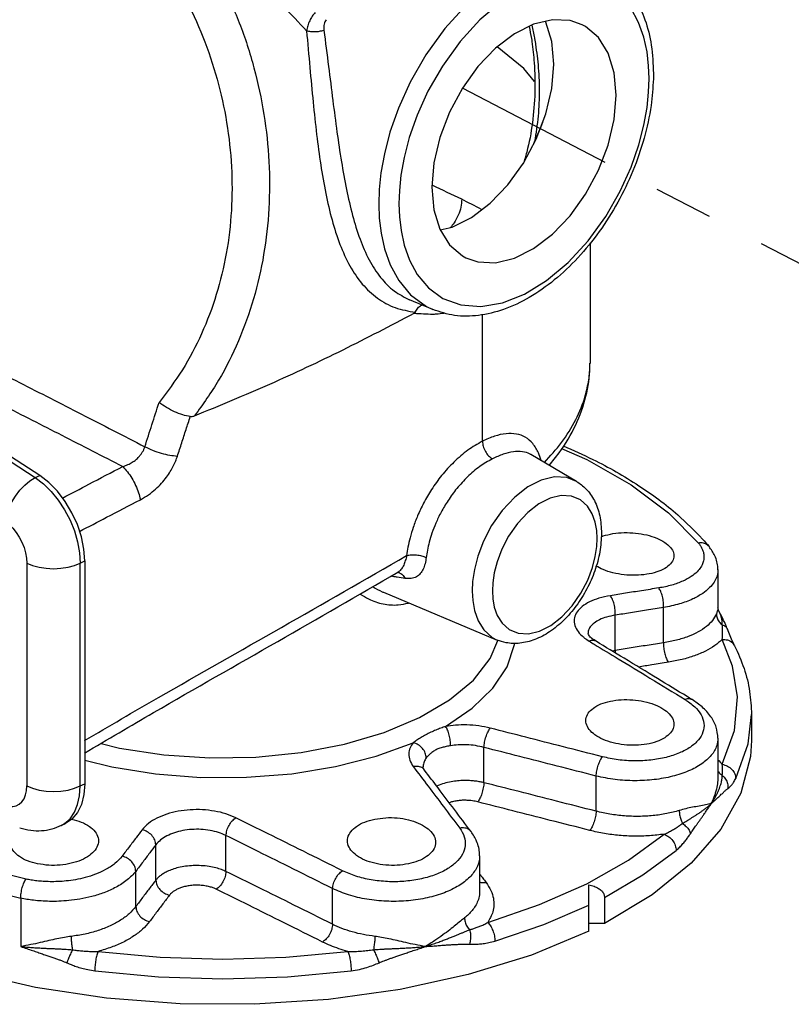
# Model space of a CAD drawing. Extents: x 24.5 to 45.5, y 6.5 to 15.4.
# Drawn here: x 39.9 to 41.6, y 10 to 12.1 of the extents above; entities that cross this region are included whole.
import ezdxf

# ---------------------------------------------------------------- set-up
doc = ezdxf.new("R2010")
doc.units = 0
doc.header["$MEASUREMENT"] = 0
doc.linetypes.add('CENTER2', pattern=[1.125, 0.75, -0.125, 0.125, -0.125])
doc.layers.get('0').update_dxf_attribs({"linetype": 'CONTINUOUS'})

msp = doc.modelspace()

# ---------------------------------------------------------------- linework, layer by layer
at = {"linetype": 'Continuous'}
for p, q in [((41.1192, 12.055), (41.0932, 12.0639)), ((40.9938, 11.7603), (41.0212, 11.8114)), ((41.1356, 11.5904), (41.1356, 11.3342)), ((40.801, 11.4484), (40.7511, 11.4694)), ((40.9067, 11.1681), (40.9067, 11.4381)), ((41.1071, 11.0826), (41.0096, 11.1397)), ((39.9547, 11.0905), (39.9642, 11.0952)), ((41.3889, 10.9438), (41.3889, 10.9439)), ((39.9369, 10.9084), (39.9369, 10.4341)), ((40.0505, 10.9084), (40.06, 10.9132)), ((40.0505, 10.4341), (40.0505, 10.9084)), ((40.06, 10.9132), (40.06, 10.4389)), ((40.7269, 10.8892), (40.7268, 10.8892)), ((40.7269, 10.8892), (40.7272, 10.8893)), ((41.4079, 10.8946), (41.4079, 10.8134)), ((40.6957, 10.8464), (40.9381, 10.7447)), ((41.1893, 10.7226), (41.1893, 10.7976)), ((41.2922, 10.739), (41.2922, 10.8139)), ((41.4081, 10.8117), (41.4079, 10.8135)), ((41.4079, 10.8135), (41.4079, 10.8135)), ((41.4098, 10.8066), (41.4098, 10.8066)), ((41.1314, 10.7587), (41.1314, 10.7585)), ((41.4283, 10.7679), (41.4283, 10.7679)), ((40.938, 10.7447), (40.9381, 10.7446)), ((41.1484, 10.742), (41.1484, 10.7421)), ((41.4433, 10.7327), (41.4433, 10.7327)), ((41.3529, 10.6178), (41.3529, 10.6178)), ((41.4723, 10.5236), (41.4793, 10.5861)), ((41.4793, 10.5861), (41.4793, 10.5306)), ((41.4079, 10.5357), (41.4079, 10.4546)), ((40.9099, 10.441), (40.9099, 10.5161)), ((41.4457, 10.4497), (41.4723, 10.5236)), ((40.7802, 10.4749), (40.7802, 10.4748)), ((40.7834, 10.4677), (40.7834, 10.4678)), ((41.1487, 10.3802), (41.1487, 10.4551)), ((40.0505, 10.4341), (40.06, 10.4389)), ((40.0099, 10.3496), (40.0194, 10.3544)), ((40.0099, 10.3496), (40.0171, 10.3539)), ((40.8824, 10.3368), (40.8824, 10.3368)), ((40.3607, 10.2519), (40.3607, 10.3284)), ((40.2114, 10.2336), (40.2114, 10.3086)), ((40.9006, 10.2855), (40.9006, 10.2096)), ((40.1688, 10.1773), (40.1688, 10.2522)), ((40.5876, 10.1395), (40.5876, 10.2155)), ((41.1328, 10.1245), (41.1328, 10.2232)), ((39.9238, 10.195), (39.9238, 10.0921)), ((40.9006, 10.2095), (40.9006, 10.2094)), ((41.1664, 10.1968), (41.1664, 10.1413)), ((41.1664, 10.1413), (41.1328, 10.1413))]:
    msp.add_line(p, q, dxfattribs=at)
at = {"linetype": 'CENTER2'}
msp.add_line((42.166, 11.2427), (40.8639, 11.9198), dxfattribs=at)
at = {"linetype": 'Continuous'}
for points in [[(41.1655, 12.1773), (41.1609, 12.1798), (41.1199, 12.195), (41.0737, 12.1986), (41.0241, 12.1902), (40.9731, 12.17), (40.9221, 12.1387), (40.8727, 12.0972), (40.8267, 12.0471), (40.7859, 11.9908), (40.7527, 11.9327), (40.7276, 11.8771), (40.7097, 11.826), (40.6978, 11.7801), (40.6906, 11.7395), (40.6869, 11.704), (40.6858, 11.6732)], [(41.2614, 11.9401), (41.2604, 11.9677), (41.2569, 11.9973), (41.2501, 12.0283), (41.2389, 12.0599), (41.2222, 12.0908), (41.1987, 12.1189), (41.1676, 12.1416), (41.1297, 12.1556), (41.087, 12.159), (41.0413, 12.1512), (40.9942, 12.1326)], [(40.9942, 12.1326), (40.9471, 12.1037), (40.9014, 12.0653), (40.8589, 12.019), (40.8213, 11.967), (40.7905, 11.9134), (40.7674, 11.8621), (40.7509, 11.8149), (40.7399, 11.7724), (40.7332, 11.7349), (40.7298, 11.7022), (40.7288, 11.6738)], [(41.0932, 12.0639), (41.0557, 12.0656), (41.0156, 12.056), (40.9746, 12.0355), (40.9345, 12.005), (40.8971, 11.9659), (40.8639, 11.9198), (40.8365, 11.8688), (40.816, 11.815), (40.8033, 11.7609), (40.799, 11.7089)], [(41.0586, 11.9713), (41.0544, 12.0191), (41.0417, 12.0605), (41.0407, 12.062)], [(41.1912, 11.905), (41.1869, 11.9528), (41.1743, 11.9942), (41.1538, 12.0274), (41.1263, 12.051), (41.1192, 12.055)], [(41.0176, 11.9338), (40.9947, 11.9614), (40.938, 12.0077)], [(41.0212, 11.8114), (41.0417, 11.8651), (41.0544, 11.9192), (41.0586, 11.9713)], [(40.7333, 11.6165), (40.7401, 11.5855), (40.7513, 11.5539), (40.768, 11.523), (40.7915, 11.4949), (40.8226, 11.4722), (40.8605, 11.4582), (40.9032, 11.4549), (40.949, 11.4626), (40.9961, 11.4812), (41.0432, 11.5101), (41.0888, 11.5485), (41.1314, 11.5948), (41.169, 11.6468), (41.1997, 11.7004), (41.2229, 11.7517), (41.2393, 11.799), (41.2503, 11.8414), (41.257, 11.8789), (41.2604, 11.9116), (41.2614, 11.9401)], [(40.8711, 11.5589), (40.8971, 11.5499), (40.9345, 11.5482), (40.9746, 11.5578), (41.0156, 11.5783), (41.0557, 11.6088), (41.0932, 11.6479), (41.1263, 11.694), (41.1538, 11.7451), (41.1743, 11.7988), (41.1869, 11.8529), (41.1912, 11.905)], [(41.0176, 11.8058), (41.0316, 11.838), (41.0349, 11.8473)], [(40.8169, 11.6181), (40.842, 11.6241), (40.883, 11.6446), (40.9231, 11.6751), (40.9606, 11.7142), (40.9938, 11.7603)], [(40.799, 11.7089), (40.8033, 11.6611), (40.816, 11.6196), (40.8365, 11.5864), (40.8639, 11.5628), (40.8711, 11.5589)], [(40.6858, 11.6732), (40.6869, 11.6432), (40.6907, 11.6112), (40.698, 11.5776), (40.7102, 11.5434), (40.7283, 11.51), (40.7537, 11.4795), (40.7874, 11.4549), (40.8008, 11.4485)], [(40.7288, 11.6738), (40.7298, 11.6461), (40.7333, 11.6165)], [(39.6939, 11.2504), (39.7811, 11.1999), (39.868, 11.1466), (39.9547, 11.0905)], [(39.9642, 11.0952), (39.8775, 11.1513), (39.7906, 11.2047), (39.7034, 11.2552)], [(41.0752, 11.1525), (41.1289, 11.1289), (41.2233, 11.0751), (41.3029, 11.0155), (41.3663, 10.9513)], [(40.06, 10.9132), (40.0582, 10.9383), (40.0529, 10.9643), (40.0443, 10.9905), (40.0326, 11.0159), (40.0183, 11.0399), (40.0018, 11.0615), (39.9835, 11.0802), (39.9642, 11.0952)], [(41.1071, 11.0826), (41.0866, 11.0906), (41.0601, 11.0921), (41.0319, 11.0854), (41.0033, 11.0709), (40.9753, 11.0491), (40.9489, 11.0209), (40.9262, 10.9883), (40.9089, 10.955), (40.8969, 10.9233), (40.8895, 10.8946), (40.8857, 10.8697), (40.8847, 10.8489)], [(39.8903, 10.9969), (39.8929, 11.0102), (39.8976, 11.024), (39.9041, 11.0379), (39.9123, 11.0513), (39.9219, 11.0637), (39.9324, 11.0746), (39.9435, 11.0837), (39.9547, 11.0905)], [(39.9547, 11.0905), (39.9719, 11.0773), (39.9883, 11.0612), (40.0035, 11.0426), (40.0171, 11.0221), (40.0287, 11), (40.038, 10.977), (40.0449, 10.9537), (40.0491, 10.9307), (40.0505, 10.9084)], [(41.1509, 10.9611), (41.15, 10.9778), (41.1468, 10.9957), (41.1405, 11.0136), (41.1302, 11.0301), (41.1154, 11.0433), (41.0963, 11.0513), (41.0741, 11.0525), (41.0507, 11.0469), (41.0268, 11.0348), (41.0033, 11.0166), (40.9813, 10.993), (40.9624, 10.9658), (40.9479, 10.938), (40.9379, 10.9115), (40.9317, 10.8876), (40.9286, 10.8668), (40.9277, 10.8494)], [(39.8903, 10.9969), (39.8987, 10.9905), (39.9067, 10.9827), (39.9141, 10.9737), (39.9207, 10.9637), (39.9263, 10.953), (39.9308, 10.9418), (39.9342, 10.9305), (39.9362, 10.9192), (39.9369, 10.9084)], [(40.9277, 10.8494), (40.9286, 10.8327), (40.9318, 10.8148), (40.9382, 10.7969), (40.9485, 10.7804), (40.9632, 10.7672), (40.9824, 10.7592), (41.0045, 10.758), (41.028, 10.7636), (41.0519, 10.7757), (41.0753, 10.7938), (41.0973, 10.8175), (41.1162, 10.8447), (41.1307, 10.8725), (41.1407, 10.8989), (41.1469, 10.9229), (41.1501, 10.9437), (41.1509, 10.9611)], [(39.9369, 10.9084), (39.9491, 10.9035), (39.9629, 10.8997), (39.978, 10.8975), (39.9937, 10.8967), (40.0093, 10.8975), (40.0244, 10.8997), (40.0383, 10.9035), (40.0505, 10.9084)], [(40.8847, 10.8489), (40.8858, 10.8288), (40.8896, 10.8073), (40.8972, 10.7859), (40.9096, 10.7662), (40.9273, 10.7504), (40.938, 10.7447)], [(40.0948, 10.5242), (40.1343, 10.5144), (40.2285, 10.5), (40.3261, 10.4936), (40.4245, 10.4953), (40.5209, 10.5052), (40.6128, 10.5229), (40.6976, 10.5479), (40.7729, 10.5796), (40.8368, 10.6171), (40.8873, 10.6593), (40.9232, 10.7052), (40.9396, 10.744)], [(40.8283, 10.5606), (40.8849, 10.5995), (40.929, 10.6423), (40.9593, 10.688), (40.9752, 10.7354), (40.9753, 10.7384)], [(41.417, 10.4803), (41.4429, 10.5522), (41.4495, 10.6237), (41.4392, 10.6888), (41.417, 10.7459)], [(41.1328, 10.1245), (41.0111, 10.0739), (40.8763, 10.0323), (40.7312, 10.0006), (40.5786, 9.9794), (40.4216, 9.9691), (40.2632, 9.9699), (40.1067, 9.9819), (39.955, 10.0047), (39.8113, 10.0379), (39.6783, 10.0809), (39.5588, 10.1329), (39.455, 10.1926), (39.369, 10.2591), (39.3025, 10.331), (39.2569, 10.4068), (39.233, 10.4851), (39.2293, 10.5306)], [(39.9351, 10.2357), (39.8066, 10.2674), (39.6875, 10.3072), (39.5797, 10.3544), (39.4853, 10.4083), (39.4057, 10.4678), (39.3423, 10.5321)], [(40.06, 10.4893), (40.1179, 10.4747), (40.2107, 10.4598), (40.307, 10.4523), (40.4045, 10.4524), (40.5008, 10.4601), (40.5935, 10.4753), (40.6803, 10.4974), (40.7592, 10.5261)], [(41.4793, 10.5306), (41.4773, 10.4969), (41.4567, 10.4184), (41.4143, 10.3421), (41.3509, 10.2696), (41.2677, 10.2022), (41.1664, 10.1413)], [(39.3149, 10.4994), (39.38, 10.4334), (39.4618, 10.3722), (39.5588, 10.3169), (39.6694, 10.2684), (39.7918, 10.2275), (39.9238, 10.195)], [(39.8903, 10.3922), (39.8987, 10.3902), (39.9067, 10.3901), (39.9141, 10.3917), (39.9207, 10.3951), (39.9263, 10.4002), (39.9308, 10.4068), (39.9342, 10.4148), (39.9362, 10.424), (39.9369, 10.4341)], [(39.9369, 10.4341), (39.9491, 10.4291), (39.9629, 10.4254), (39.978, 10.4231), (39.9937, 10.4224), (40.0093, 10.4231), (40.0244, 10.4254), (40.0383, 10.4291), (40.0505, 10.4341)], [(40.0171, 10.3539), (40.0287, 10.3643), (40.038, 10.378), (40.0449, 10.3944), (40.0491, 10.4133), (40.0505, 10.4341)], [(40.06, 10.4389), (40.0582, 10.4156), (40.0529, 10.3948), (40.0443, 10.3772), (40.0326, 10.3634), (40.0194, 10.3544)], [(41.1288, 10.2258), (41.2177, 10.2761), (41.2936, 10.3313)], [(41.1664, 10.1968), (41.2483, 10.2446), (41.319, 10.2967)], [(40.9179, 10.1435), (41.0283, 10.1814), (41.1288, 10.2258)], [(40.9331, 10.1038), (41.0372, 10.1391), (41.1328, 10.18)], [(40.0886, 10.0818), (40.2205, 10.0695), (40.3542, 10.0654), (40.488, 10.0695), (40.62, 10.0818)], [(40.0815, 10.0404), (40.2169, 10.0278), (40.3542, 10.0236), (40.4917, 10.0278), (40.6271, 10.0404)]]:
    msp.add_lwpolyline(points, dxfattribs=at)
for points in [[(40.3878, 12.1863), (40.435, 12.1415), (40.4832, 12.0935), (40.5322, 12.0421)], [(41.1655, 12.1773), (41.201, 12.1498), (41.2304, 12.1124), (41.2525, 12.0657), (41.266, 12.0113), (41.2706, 11.9511)], [(40.3489, 12.15), (40.3891, 12.0588), (40.4202, 11.9628), (40.4414, 11.8637), (40.452, 11.7634), (40.4519, 11.6636), (40.4409, 11.5657), (40.4192, 11.4712), (40.387, 11.3815), (40.3449, 11.2979), (40.2938, 11.2222)], [(40.2727, 12.1148), (40.3116, 12.0292), (40.3416, 11.9392), (40.3621, 11.8465), (40.3723, 11.7526), (40.3721, 11.6593), (40.3613, 11.5681), (40.3401, 11.4802), (40.3087, 11.397), (40.2678, 11.32), (40.2183, 11.2506)], [(40.5507, 12.0812), (40.5444, 12.0729), (40.5389, 12.0634), (40.5347, 12.0529), (40.5322, 12.0421)], [(40.5738, 12.0657), (40.5714, 12.0613), (40.5696, 12.056), (40.5688, 12.0499), (40.5691, 12.0433)], [(40.5322, 12.0421), (40.5403, 12.0406), (40.5499, 12.0403), (40.5598, 12.0412), (40.5691, 12.0433)], [(40.5322, 12.0421), (40.5392, 11.9637), (40.5462, 11.89), (40.5537, 11.821), (40.5624, 11.7566), (40.5731, 11.6958)], [(40.5691, 12.0433), (40.579, 11.9661), (40.5881, 11.8937), (40.597, 11.8263), (40.6064, 11.7633), (40.6173, 11.7041)], [(41.0062, 12.0512), (41.0109, 12.0253)], [(41.0116, 12.0539), (41.0173, 12.0267)], [(41.0119, 12.019), (41.0167, 11.974), (41.0181, 11.9107), (41.0129, 11.8459), (41.0008, 11.7834), (40.9936, 11.7584)], [(41.0109, 12.0253), (41.0119, 12.019)], [(41.0173, 12.0267), (41.0186, 12.0197)], [(41.0186, 12.0197), (41.025, 11.9695), (41.0274, 11.9159), (41.0251, 11.8604), (41.0176, 11.8058)], [(41.2706, 11.9511), (41.2704, 11.9394)], [(41.2704, 11.9394), (41.2655, 11.8832), (41.2507, 11.8133), (41.2268, 11.7438), (41.1946, 11.6769), (41.1552, 11.6145), (41.1097, 11.5587), (41.0596, 11.5114), (41.0063, 11.4743), (40.9517, 11.4488), (40.898, 11.436), (40.8472, 11.436), (40.801, 11.4484)], [(41.0163, 11.8021), (41.0176, 11.8058)], [(41.0181, 11.8055), (41.0176, 11.8058)], [(40.6173, 11.7041), (40.6301, 11.649), (40.646, 11.5986), (40.6656, 11.5542), (40.6897, 11.517), (40.7191, 11.4879), (40.7511, 11.4694)], [(40.8007, 11.7127), (40.7997, 11.7131)], [(40.8625, 11.6832), (40.8007, 11.7127)], [(40.5731, 11.6958), (40.5864, 11.6392), (40.6033, 11.5871), (40.6246, 11.5413), (40.6509, 11.5028), (40.6831, 11.4729), (40.7208, 11.4527), (40.7636, 11.4427)], [(40.8625, 11.6832), (40.8606, 11.6664), (40.855, 11.6492), (40.8462, 11.6329), (40.8384, 11.6229)], [(40.9046, 11.6618), (40.8625, 11.6832)], [(40.7636, 11.4427), (40.7691, 11.4515), (40.7765, 11.4575), (40.778, 11.4583)], [(40.2938, 11.2222), (40.4539, 11.2898), (40.6098, 11.3628), (40.7612, 11.4406)], [(40.7636, 11.4427), (40.763, 11.4419), (40.7622, 11.4412), (40.7612, 11.4406)], [(40.7612, 11.4406), (40.8008, 11.4387)], [(40.8008, 11.4387), (40.8082, 11.4392)], [(40.8082, 11.4392), (40.8245, 11.441)], [(39.7934, 11.3578), (39.9212, 11.2931), (40.0528, 11.2259), (40.188, 11.1563)], [(41.0487, 11.1166), (41.0699, 11.1436), (41.1052, 11.203), (41.1269, 11.2639), (41.1354, 11.3253), (41.1356, 11.3343)], [(41.133, 11.2989), (41.1348, 11.3158), (41.1353, 11.3233)], [(41.1353, 11.3233), (41.1355, 11.3342)], [(39.7617, 11.3074), (39.8846, 11.2453), (40.0111, 11.1809), (40.1409, 11.1143)], [(41.0384, 11.1227), (41.0747, 11.1652), (41.1054, 11.2142), (41.1255, 11.2646), (41.133, 11.2989)], [(40.188, 11.1563), (40.2031, 11.2032), (40.2183, 11.2506)], [(40.2847, 11.2207), (40.2687, 11.2242), (40.2512, 11.2309), (40.2338, 11.2399), (40.2183, 11.2506)], [(40.2574, 11.1365), (40.2666, 11.1648), (40.2757, 11.1929), (40.2847, 11.2207)], [(40.2847, 11.2207), (40.2875, 11.2206), (40.2905, 11.2211), (40.2938, 11.2222)], [(41.0316, 11.1272), (41.0257, 11.1433), (41.0136, 11.163), (40.9979, 11.1765), (40.9789, 11.1834), (40.957, 11.1841), (40.9326, 11.1788), (40.9067, 11.1681)], [(40.1409, 11.1143), (40.1519, 11.1183), (40.1613, 11.1233), (40.1689, 11.1288), (40.175, 11.1346), (40.1798, 11.1403), (40.1834, 11.1459), (40.1861, 11.1512), (40.188, 11.1563)], [(40.188, 11.1563), (40.2046, 11.1489), (40.2229, 11.1428), (40.241, 11.1385), (40.2574, 11.1365)], [(40.9067, 11.1681), (40.8758, 11.1491), (40.846, 11.1237), (40.8198, 11.095), (40.7983, 11.0652), (40.7814, 11.0363), (40.7686, 11.0093), (40.7592, 10.9847), (40.7526, 10.9625), (40.7481, 10.9426), (40.7453, 10.9247)], [(40.9067, 11.1681), (40.9083, 11.1573), (40.9128, 11.1465), (40.9196, 11.1371), (40.9277, 11.1306)], [(41.0785, 11.1585), (41.1419, 11.1292), (41.2395, 11.0734), (41.3224, 11.0113), (41.3751, 10.9598)], [(40.1784, 11.0436), (40.196, 11.0542), (40.211, 11.0663), (40.2236, 11.0788), (40.2339, 11.0914), (40.2421, 11.1036), (40.2486, 11.1152), (40.2536, 11.1262), (40.2574, 11.1365)], [(41.0096, 11.1397), (41.0082, 11.1405), (40.9916, 11.1457), (40.9724, 11.1456), (40.9508, 11.1404), (40.9277, 11.1306)], [(40.0128, 11.0471), (40.0691, 11.0767), (40.1409, 11.1143)], [(40.1409, 11.1143), (40.1508, 11.103), (40.1602, 11.0893), (40.1683, 11.074), (40.1746, 11.0583), (40.1784, 11.0436)], [(40.9277, 11.1306), (40.9007, 11.1141), (40.8748, 11.0922), (40.8521, 11.0674), (40.8333, 11.0417), (40.8185, 11.0167), (40.8073, 10.9935), (40.7992, 10.9723), (40.7934, 10.9531), (40.7894, 10.9359), (40.7869, 10.9205)], [(41.1071, 11.0826), (41.127, 11.0668), (41.1449, 11.0416), (41.1562, 11.0095), (41.1601, 10.9721)], [(40.049, 10.9761), (40.1065, 11.0061), (40.1784, 11.0436)], [(41.1601, 10.9721), (41.1564, 10.9325), (41.1457, 10.8923), (41.1288, 10.8535), (41.1064, 10.8179), (41.0797, 10.7869), (41.0496, 10.7624), (41.0178, 10.7457), (40.9862, 10.738), (40.9568, 10.7391), (40.9381, 10.7447)], [(41.1593, 10.9649), (41.1627, 10.9661)], [(41.1627, 10.9661), (41.1633, 10.9663)], [(41.1633, 10.9663), (41.1845, 10.9713), (41.2082, 10.9734), (41.2327, 10.9724), (41.2563, 10.9684), (41.2775, 10.9617), (41.2948, 10.9526), (41.3071, 10.9419)], [(41.3663, 10.9513), (41.3704, 10.9458), (41.3738, 10.9398), (41.3764, 10.9333), (41.378, 10.926), (41.378, 10.9181), (41.3761, 10.9094), (41.3715, 10.9), (41.3635, 10.8902), (41.3512, 10.8801), (41.3335, 10.8704), (41.3099, 10.8617), (41.2818, 10.8556)], [(41.3889, 10.9439), (41.3857, 10.9469), (41.3769, 10.951), (41.3663, 10.9513)], [(41.3751, 10.9598), (41.3889, 10.9439)], [(40.0596, 10.5308), (40.2167, 10.6222), (40.4787, 10.7715), (40.7453, 10.9247)], [(40.7453, 10.9247), (40.7424, 10.9138), (40.739, 10.9044)], [(40.7453, 10.9247), (40.7549, 10.9261), (40.766, 10.9259), (40.7772, 10.9239), (40.7869, 10.9205)], [(41.3142, 10.9243), (41.3134, 10.9184), (41.3071, 10.9072), (41.2948, 10.8974), (41.2775, 10.8897), (41.2563, 10.8847), (41.2327, 10.8826), (41.2082, 10.8837), (41.1845, 10.8878), (41.1633, 10.8947), (41.1483, 10.9023)], [(41.3071, 10.9419), (41.3134, 10.9302), (41.3142, 10.9243)], [(41.4079, 10.8944), (41.4078, 10.8985), (41.4014, 10.924), (41.3889, 10.9438)], [(40.739, 10.9044), (40.7344, 10.8963), (40.7286, 10.8904), (40.7269, 10.8892)], [(40.7869, 10.9205), (40.7844, 10.9072), (40.7804, 10.8958)], [(40.0596, 10.5042), (40.2067, 10.5904), (40.4709, 10.7417), (40.7268, 10.8892)], [(40.7264, 10.8891), (40.729, 10.8884)], [(40.729, 10.8884), (40.7365, 10.8837), (40.7421, 10.8759)], [(40.7804, 10.8958), (40.7743, 10.8863), (40.766, 10.8793), (40.7552, 10.8758), (40.7421, 10.8759)], [(41.4079, 10.8944), (41.4077, 10.89), (41.4054, 10.8795), (41.3999, 10.8682), (41.3902, 10.8563), (41.3754, 10.8441), (41.3542, 10.8322), (41.3259, 10.8216), (41.2922, 10.8139)], [(40.7179, 10.8796), (40.7119, 10.8805)], [(40.7252, 10.8784), (40.7179, 10.8796)], [(40.7421, 10.8759), (40.7252, 10.8784)], [(40.6466, 10.8426), (40.6644, 10.8322), (40.6954, 10.8217), (40.7275, 10.8197), (40.749, 10.8233)], [(40.6737, 10.8582), (40.6931, 10.8475), (40.6957, 10.8464)], [(41.2818, 10.8556), (41.2455, 10.8498), (41.2112, 10.8443), (41.1789, 10.8392)], [(41.2922, 10.8139), (41.2919, 10.8254), (41.2898, 10.8373), (41.2863, 10.8479), (41.2818, 10.8556)], [(41.1789, 10.8392), (41.1547, 10.8337), (41.1345, 10.8258), (41.1188, 10.8161), (41.1081, 10.8047), (41.1025, 10.7923), (41.1025, 10.7792), (41.1079, 10.7661), (41.1186, 10.7536), (41.1242, 10.7489)], [(41.1893, 10.7976), (41.189, 10.8091), (41.1869, 10.821), (41.1834, 10.8316), (41.1789, 10.8392)], [(41.1893, 10.7976), (41.171, 10.7937), (41.1559, 10.7881), (41.1442, 10.781), (41.1361, 10.7727), (41.132, 10.7635), (41.1314, 10.7587)], [(41.2922, 10.8139), (41.2559, 10.8082), (41.2216, 10.8027), (41.1893, 10.7976)], [(41.4046, 10.8005), (41.3963, 10.7865), (41.3833, 10.7736), (41.3658, 10.762), (41.3444, 10.7523), (41.3197, 10.7445), (41.2922, 10.739)], [(41.407, 10.8075), (41.4046, 10.8005)], [(41.4046, 10.8005), (41.4061, 10.7918), (41.4104, 10.7837), (41.4172, 10.777)], [(41.4079, 10.8135), (41.4071, 10.8077), (41.407, 10.8075)], [(41.4095, 10.8063), (41.4084, 10.8102), (41.4084, 10.8117)], [(41.4172, 10.777), (41.4172, 10.7807), (41.4169, 10.7845), (41.4164, 10.7882), (41.4156, 10.792), (41.4145, 10.7959), (41.413, 10.7999), (41.4112, 10.804), (41.4098, 10.8066)], [(41.4233, 10.7797), (41.419, 10.7888), (41.4099, 10.8066)], [(41.417, 10.7459), (41.4175, 10.7524), (41.4178, 10.7588), (41.4178, 10.7651), (41.4176, 10.7712), (41.4172, 10.777)], [(41.4172, 10.777), (41.4242, 10.7734), (41.4283, 10.7679)], [(41.4283, 10.7679), (41.4233, 10.7797)], [(41.1398, 10.7481), (41.1335, 10.7546), (41.1315, 10.7583), (41.1314, 10.7584), (41.1313, 10.7587)], [(41.4433, 10.7327), (41.44, 10.7398), (41.4341, 10.7534), (41.4283, 10.7679)], [(41.1242, 10.7489), (41.1339, 10.7423)], [(41.1484, 10.7421), (41.1425, 10.7439), (41.1339, 10.7423)], [(41.1339, 10.7423), (41.1446, 10.7358)], [(41.1404, 10.7476), (41.1398, 10.7481)], [(41.1484, 10.7421), (41.1404, 10.7476)], [(41.1446, 10.7358), (41.1956, 10.7049), (41.2632, 10.6638), (41.3381, 10.6179)], [(41.3421, 10.6244), (41.2794, 10.6627), (41.2083, 10.7059), (41.1484, 10.742)], [(41.2922, 10.739), (41.2571, 10.7334), (41.2229, 10.728), (41.1893, 10.7226)], [(41.2922, 10.739), (41.2925, 10.7275), (41.2946, 10.7156), (41.2981, 10.7051), (41.3025, 10.6974)], [(41.417, 10.7459), (41.4011, 10.7329), (41.3813, 10.7212), (41.3579, 10.7113), (41.3314, 10.7033), (41.3025, 10.6974)], [(41.417, 10.7459), (41.4281, 10.7449), (41.4374, 10.7401), (41.4433, 10.7327)], [(41.1893, 10.7226), (41.1828, 10.7213)], [(41.1893, 10.7226), (41.1892, 10.7172)], [(41.4433, 10.7327), (41.4634, 10.6841), (41.4753, 10.6352), (41.4793, 10.5861)], [(41.3025, 10.6974), (41.2675, 10.6918), (41.2389, 10.6873)], [(41.1338, 10.5916), (41.146, 10.6021), (41.1633, 10.6103), (41.1845, 10.6156), (41.2082, 10.6179), (41.2326, 10.6168), (41.2563, 10.6125), (41.2775, 10.6053), (41.2948, 10.5957), (41.3071, 10.5843), (41.3134, 10.5718), (41.3142, 10.5655)], [(41.348, 10.6113), (41.3584, 10.6025), (41.372, 10.5854), (41.378, 10.5672), (41.3761, 10.5492), (41.3664, 10.5322), (41.3494, 10.5169), (41.3261, 10.5043), (41.2976, 10.4949), (41.2652, 10.4892), (41.2306, 10.4874), (41.1956, 10.4898), (41.162, 10.4962)], [(41.3529, 10.6178), (41.3467, 10.6196), (41.3381, 10.6179)], [(41.3381, 10.6179), (41.348, 10.6113)], [(41.3529, 10.6178), (41.3421, 10.6244)], [(41.4079, 10.5358), (41.4042, 10.559), (41.3929, 10.5815), (41.3742, 10.6022), (41.3529, 10.6178)], [(41.1267, 10.5733), (41.1275, 10.5797), (41.1338, 10.5916)], [(41.3071, 10.5473), (41.2948, 10.5368), (41.2775, 10.5285), (41.2564, 10.523), (41.2327, 10.5207), (41.2082, 10.5217), (41.1846, 10.5259), (41.1634, 10.5332), (41.1461, 10.5429), (41.1338, 10.5544), (41.1275, 10.567), (41.1267, 10.5733)], [(40.8283, 10.5606), (40.8181, 10.5571), (40.8075, 10.553), (40.7967, 10.5483), (40.7861, 10.543), (40.7761, 10.5374), (40.767, 10.5316), (40.7592, 10.5261)], [(40.9232, 10.5571), (40.899, 10.5618), (40.8737, 10.5639), (40.8496, 10.5633), (40.8283, 10.5606)], [(40.8388, 10.5197), (40.8382, 10.5308), (40.836, 10.5424), (40.8325, 10.5529), (40.8283, 10.5606)], [(40.9099, 10.5161), (40.9113, 10.5274), (40.9143, 10.5391), (40.9185, 10.5495), (40.9232, 10.5571)], [(41.162, 10.4962), (41.0788, 10.5174), (40.9993, 10.5377), (40.9232, 10.5571)], [(41.3142, 10.5655), (41.3134, 10.5592), (41.3071, 10.5473)], [(40.7592, 10.5261), (40.7528, 10.5152), (40.75, 10.5025), (40.7521, 10.4887), (40.7594, 10.4753)], [(40.7871, 10.4938), (40.7849, 10.5042), (40.7789, 10.5139), (40.7699, 10.5216), (40.7592, 10.5261)], [(41.4079, 10.5357), (41.4053, 10.5199), (41.3938, 10.4995), (41.3734, 10.4812), (41.3455, 10.466), (41.3113, 10.4546), (41.2725, 10.4475), (41.231, 10.4452), (41.189, 10.4478), (41.1487, 10.4551)], [(40.8388, 10.5197), (40.8296, 10.518), (40.8206, 10.5158), (40.812, 10.5129), (40.8042, 10.509), (40.7973, 10.5042), (40.7916, 10.499), (40.7871, 10.4938)], [(40.9099, 10.5161), (40.8917, 10.5199), (40.8728, 10.5218), (40.8547, 10.5215), (40.8388, 10.5197)], [(41.1487, 10.4551), (41.0654, 10.4764), (40.986, 10.4967), (40.9099, 10.5161)], [(40.7871, 10.4938), (40.7823, 10.4855), (40.7803, 10.4758), (40.7802, 10.4749)], [(41.1487, 10.4551), (41.1502, 10.4664), (41.1532, 10.4781), (41.1574, 10.4886), (41.162, 10.4962)], [(41.4079, 10.4895), (41.417, 10.4803)], [(40.7834, 10.4678), (40.7795, 10.4716), (40.7703, 10.4754), (40.7594, 10.4753)], [(40.7594, 10.4753), (40.7909, 10.4335), (40.8238, 10.39), (40.8583, 10.3443)], [(40.7834, 10.4678), (40.7814, 10.4709), (40.7803, 10.4741), (40.7802, 10.4749)], [(40.8824, 10.3368), (40.8469, 10.3838), (40.8122, 10.4297), (40.7834, 10.4677)], [(41.4076, 10.4657), (41.4104, 10.4619)], [(41.4104, 10.4619), (41.4172, 10.4566)], [(41.417, 10.4803), (41.4281, 10.4764), (41.4374, 10.4693), (41.4436, 10.46), (41.4457, 10.4497)], [(41.4172, 10.4566), (41.4177, 10.4613), (41.4178, 10.4666), (41.4176, 10.4729), (41.417, 10.4803)], [(40.9099, 10.441), (40.9018, 10.4427), (40.8925, 10.4442), (40.882, 10.4452), (40.8703, 10.4456), (40.8573, 10.4452), (40.8434, 10.4436), (40.829, 10.4406), (40.8148, 10.4359), (40.8094, 10.4335)], [(40.9099, 10.441), (40.9084, 10.4298), (40.9054, 10.4181), (40.9013, 10.4077), (40.8967, 10.4001)], [(41.1487, 10.3802), (41.0643, 10.4017), (40.9848, 10.422), (40.9099, 10.441)], [(41.3937, 10.3965), (41.3989, 10.4046), (41.4033, 10.4122), (41.4069, 10.4193), (41.4097, 10.4257), (41.412, 10.4316), (41.4138, 10.4369), (41.4152, 10.4418), (41.4162, 10.4462), (41.4168, 10.4501), (41.4172, 10.4536), (41.4172, 10.4566)], [(41.4079, 10.4548), (41.4076, 10.446), (41.4055, 10.4314), (41.401, 10.4148), (41.3937, 10.3965)], [(41.4172, 10.4566), (41.4242, 10.4487), (41.4283, 10.439), (41.4291, 10.4286)], [(41.4291, 10.4286), (41.4328, 10.4317), (41.4368, 10.4359), (41.4411, 10.4416), (41.4457, 10.4497)], [(41.3937, 10.3965), (41.3989, 10.4011), (41.4037, 10.4054), (41.4079, 10.4094), (41.4117, 10.413), (41.4151, 10.4162), (41.4181, 10.419), (41.4208, 10.4216), (41.4232, 10.4238), (41.4254, 10.4257), (41.4274, 10.4273), (41.4291, 10.4286)], [(40.8967, 10.4001), (40.8913, 10.4013), (40.8851, 10.4024), (40.8781, 10.4031), (40.8703, 10.4035), (40.8616, 10.4033), (40.8524, 10.4023), (40.8428, 10.4004), (40.8359, 10.3983)], [(41.1354, 10.3393), (41.0511, 10.3608), (40.9716, 10.381), (40.8967, 10.4001)], [(40.3817, 10.3662), (40.3606, 10.3745), (40.3365, 10.3804), (40.3107, 10.3833), (40.2843, 10.3832), (40.2586, 10.38), (40.2347, 10.374), (40.2134, 10.3653), (40.1956, 10.3542), (40.1822, 10.3408)], [(41.1487, 10.3802), (41.1472, 10.369), (41.1442, 10.3573), (41.14, 10.3469), (41.1354, 10.3393)], [(41.3256, 10.3818), (41.2988, 10.3751), (41.2698, 10.3709), (41.2395, 10.3692), (41.2087, 10.3703), (41.1781, 10.374), (41.1487, 10.3802)], [(41.3937, 10.3965), (41.3817, 10.3936), (41.3681, 10.3911), (41.3539, 10.3886), (41.3396, 10.3856), (41.3256, 10.3818)], [(41.3256, 10.3818), (41.3263, 10.3727), (41.3287, 10.3632), (41.3324, 10.3543)], [(41.3324, 10.3543), (41.337, 10.3571), (41.3416, 10.3599), (41.3464, 10.3628), (41.3513, 10.3658), (41.3563, 10.3689), (41.3613, 10.3721), (41.3665, 10.3755), (41.3719, 10.3791), (41.3773, 10.3829), (41.3828, 10.3871), (41.3883, 10.3916), (41.3937, 10.3965)], [(41.3493, 10.3324), (41.3518, 10.336), (41.3544, 10.3399), (41.3573, 10.344), (41.3604, 10.3484), (41.3637, 10.353), (41.3672, 10.358), (41.371, 10.3633), (41.375, 10.369), (41.3793, 10.3751), (41.3839, 10.3818), (41.3887, 10.3889), (41.3937, 10.3965)], [(40.0322, 10.3632), (40.0526, 10.3571), (40.0699, 10.3479), (40.0821, 10.3366), (40.0885, 10.3239), (40.0893, 10.3172)], [(40.3607, 10.3284), (40.3626, 10.3392), (40.3672, 10.3501), (40.3739, 10.3596), (40.3817, 10.3662)], [(40.6089, 10.2533), (40.5255, 10.295), (40.4503, 10.3323), (40.3817, 10.3662)], [(40.6193, 10.3172), (40.6201, 10.3239), (40.6265, 10.3366), (40.6387, 10.3479), (40.656, 10.3571), (40.6772, 10.3633)], [(40.6772, 10.3633), (40.7008, 10.3663), (40.7253, 10.3659), (40.7489, 10.362), (40.7701, 10.3549), (40.7874, 10.3452), (40.7997, 10.3335), (40.806, 10.3206), (40.8068, 10.314)], [(40.0099, 10.3496), (39.9897, 10.3419), (39.9679, 10.3383), (39.9451, 10.339), (39.9216, 10.3445)], [(40.1822, 10.3408), (40.1692, 10.3237), (40.155, 10.3049), (40.1395, 10.2844)], [(40.2114, 10.3086), (40.209, 10.3191), (40.2026, 10.3289), (40.1932, 10.3365), (40.1822, 10.3408)], [(40.3607, 10.3284), (40.3449, 10.3348), (40.3268, 10.3393), (40.3075, 10.3415), (40.2878, 10.3414), (40.2686, 10.339), (40.2508, 10.3343), (40.2348, 10.3276), (40.2215, 10.319), (40.2114, 10.3086)], [(40.8583, 10.3443), (40.8679, 10.326), (40.8699, 10.3071), (40.864, 10.2886), (40.8505, 10.2714), (40.8302, 10.2564), (40.8041, 10.2443), (40.7733, 10.2356), (40.7395, 10.2309), (40.7044, 10.2304), (40.6697, 10.2342), (40.6373, 10.242), (40.6089, 10.2533)], [(40.8824, 10.3368), (40.8784, 10.3407), (40.8692, 10.3445), (40.8583, 10.3443)], [(40.9006, 10.2854), (40.9005, 10.2895), (40.8943, 10.3162), (40.8824, 10.3368)], [(41.2936, 10.3313), (41.2625, 10.328), (41.2304, 10.3271), (41.198, 10.3287), (41.1661, 10.3328), (41.1354, 10.3393)], [(41.2936, 10.3313), (41.3029, 10.3357), (41.3113, 10.3403), (41.319, 10.345), (41.326, 10.3497), (41.3324, 10.3543)], [(41.3324, 10.3543), (41.3404, 10.3476), (41.3463, 10.34), (41.3493, 10.3324)], [(40.0893, 10.3172), (40.0885, 10.3106), (40.0822, 10.2976), (40.0699, 10.2859), (40.0526, 10.2763), (40.0314, 10.2693), (40.0078, 10.2656), (39.9833, 10.2652), (39.9597, 10.2682)], [(40.5876, 10.2155), (40.5043, 10.2571), (40.4292, 10.2945), (40.3607, 10.3284)], [(40.7489, 10.2682), (40.7253, 10.2652), (40.7009, 10.2656), (40.6772, 10.2693), (40.656, 10.2763), (40.6387, 10.2859), (40.6265, 10.2976), (40.6201, 10.3105), (40.6193, 10.3172)], [(41.2936, 10.3313), (41.3034, 10.3259), (41.3116, 10.3175), (41.3171, 10.3073), (41.319, 10.2967)], [(41.319, 10.2967), (41.3267, 10.3038), (41.3335, 10.3112), (41.3394, 10.3184), (41.3447, 10.3255), (41.3493, 10.3324)], [(39.9597, 10.2682), (39.9385, 10.2744), (39.9212, 10.2835), (39.9089, 10.2947), (39.9026, 10.3073), (39.9018, 10.314)], [(40.2114, 10.3086), (40.1984, 10.2915), (40.1842, 10.2727), (40.1688, 10.2522)], [(40.8068, 10.314), (40.806, 10.3074), (40.7997, 10.2947), (40.7874, 10.2835), (40.7701, 10.2744), (40.7489, 10.2682)], [(40.1395, 10.2844), (40.1243, 10.2689), (40.1045, 10.2559), (40.0829, 10.246), (40.0612, 10.2391), (40.0403, 10.2344), (40.0207, 10.2317), (40.0026, 10.2304), (39.9862, 10.2302), (39.9714, 10.2308), (39.9581, 10.232), (39.9461, 10.2336), (39.9351, 10.2357)], [(40.1688, 10.2522), (40.1664, 10.2627), (40.16, 10.2724), (40.1505, 10.2801), (40.1395, 10.2844)], [(40.9006, 10.2854), (40.9003, 10.2799), (40.8932, 10.2579), (40.8771, 10.2375), (40.8528, 10.2196), (40.8215, 10.2052), (40.7846, 10.1949), (40.7441, 10.1893), (40.702, 10.1886), (40.6605, 10.1929), (40.6217, 10.2021), (40.5876, 10.2155)], [(40.3607, 10.2519), (40.3515, 10.2558), (40.3393, 10.2596), (40.3246, 10.2626), (40.3081, 10.2643), (40.2911, 10.2644), (40.2746, 10.263), (40.2597, 10.2602), (40.2467, 10.2564), (40.2358, 10.2519), (40.227, 10.2472), (40.2202, 10.2424), (40.2151, 10.2378), (40.2114, 10.2336)], [(40.5876, 10.2155), (40.5895, 10.2263), (40.5942, 10.2373), (40.601, 10.2468), (40.6089, 10.2533)], [(40.1688, 10.2522), (40.1505, 10.2339), (40.1267, 10.2184), (40.1009, 10.2068), (40.0749, 10.1986), (40.0498, 10.1932), (40.0263, 10.19), (40.0046, 10.1885), (39.985, 10.1883), (39.9673, 10.1891), (39.9513, 10.1905), (39.9369, 10.1925), (39.9238, 10.195)], [(39.9238, 10.195), (39.9246, 10.206), (39.9271, 10.2176), (39.9307, 10.2279), (39.9351, 10.2357)], [(40.2114, 10.2336), (40.1975, 10.2153), (40.1833, 10.1965), (40.1688, 10.1773)], [(40.2114, 10.2336), (40.2138, 10.2232), (40.2201, 10.2135), (40.2295, 10.2058), (40.2405, 10.2015)], [(40.3607, 10.2519), (40.3589, 10.2411), (40.3543, 10.2302), (40.3477, 10.2207), (40.3398, 10.2141)], [(40.5876, 10.1395), (40.5053, 10.1805), (40.4302, 10.2177), (40.3607, 10.2519)], [(40.9006, 10.2467), (40.9142, 10.2287)], [(40.3398, 10.2141), (40.3337, 10.2168), (40.3256, 10.2193), (40.3158, 10.2214), (40.3049, 10.2226), (40.2935, 10.2227), (40.2826, 10.2216), (40.2727, 10.2197), (40.264, 10.2171), (40.2568, 10.214), (40.2509, 10.2107), (40.2463, 10.2075), (40.2429, 10.2043), (40.2405, 10.2015)], [(40.5664, 10.1017), (40.4842, 10.1427), (40.4092, 10.1799), (40.3398, 10.2141)], [(40.9004, 10.2292), (40.9033, 10.2285), (40.9142, 10.2287)], [(40.9142, 10.2287), (40.9247, 10.2111), (40.9299, 10.1948), (40.9308, 10.1798), (40.9286, 10.1663), (40.9241, 10.1542), (40.9179, 10.1435)], [(41.1328, 10.2232), (41.1442, 10.2204), (41.1535, 10.216), (41.1605, 10.2105), (41.1649, 10.2039), (41.1664, 10.1968)], [(40.2405, 10.2015), (40.2266, 10.1831), (40.2124, 10.1643), (40.1979, 10.1451)], [(40.9006, 10.2094), (40.9, 10.2019), (40.8968, 10.1894), (40.8914, 10.1783), (40.8845, 10.1687), (40.8767, 10.1603), (40.8683, 10.1531)], [(40.1688, 10.1773), (40.1545, 10.1619), (40.1361, 10.1481), (40.1139, 10.1361), (40.0884, 10.1262), (40.0606, 10.1186), (40.0309, 10.1137)], [(40.1688, 10.1773), (40.1712, 10.1669), (40.1775, 10.1571), (40.1869, 10.1495), (40.1979, 10.1451)], [(40.8683, 10.1531), (40.8597, 10.1462), (40.8494, 10.1378), (40.8371, 10.1279), (40.8224, 10.1168), (40.8051, 10.1047), (40.7848, 10.0921)], [(40.8683, 10.1531), (40.8697, 10.1444), (40.8735, 10.1356), (40.8794, 10.1277)], [(40.1979, 10.1451), (40.1832, 10.1291), (40.1646, 10.1146), (40.1422, 10.1017), (40.1167, 10.0907), (40.0886, 10.0818)], [(40.5876, 10.1395), (40.5857, 10.1287), (40.581, 10.1177), (40.5742, 10.1083), (40.5664, 10.1017)], [(40.6777, 10.1137), (40.6531, 10.1176), (40.6295, 10.1233), (40.6076, 10.1307), (40.5876, 10.1395)], [(40.7848, 10.0921), (40.797, 10.096), (40.8083, 10.0999), (40.8186, 10.1036), (40.828, 10.1072), (40.8365, 10.1105), (40.8443, 10.1136), (40.8515, 10.1165), (40.858, 10.1192), (40.8641, 10.1216), (40.8696, 10.1239), (40.8747, 10.126), (40.8794, 10.1277)], [(40.8794, 10.1278), (40.8812, 10.118), (40.8811, 10.1075), (40.8792, 10.0973)], [(40.8794, 10.1278), (40.8863, 10.1298), (40.8935, 10.1323), (40.9012, 10.1353), (40.9093, 10.1389), (40.9179, 10.1435)], [(40.9179, 10.1435), (40.9238, 10.1361), (40.9287, 10.1261), (40.932, 10.1147), (40.9331, 10.1038)], [(40.0309, 10.1137), (40.0166, 10.1115), (40.0009, 10.1084), (39.9838, 10.1047), (39.9651, 10.1004), (39.9451, 10.0961), (39.9238, 10.0921)], [(40.0309, 10.1137), (40.0314, 10.1045), (40.0325, 10.0948), (40.0339, 10.0853)], [(40.6777, 10.1137), (40.6772, 10.1045), (40.6761, 10.0948), (40.6747, 10.0854)], [(40.7848, 10.0921), (40.7635, 10.0961), (40.7435, 10.1004), (40.7248, 10.1047), (40.7077, 10.1084), (40.692, 10.1115), (40.6777, 10.1137)], [(39.9238, 10.0921), (39.9362, 10.0909), (39.948, 10.09), (39.9591, 10.0893), (39.9696, 10.0887), (39.9794, 10.0882), (39.9886, 10.0878), (39.9973, 10.0875), (40.0054, 10.0871), (40.0132, 10.0867), (40.0205, 10.0863), (40.0274, 10.0859), (40.0339, 10.0853)], [(39.9238, 10.0921), (39.9367, 10.0876), (39.9487, 10.0836), (39.9599, 10.0798), (39.9702, 10.0763), (39.9796, 10.0731), (39.9882, 10.0702), (39.9962, 10.0674), (40.0036, 10.0647), (40.0103, 10.0622), (40.0164, 10.0598), (40.0219, 10.0575)], [(40.0339, 10.0854), (40.0296, 10.0761), (40.0254, 10.0665), (40.0219, 10.0575)], [(40.0339, 10.0854), (40.0433, 10.084), (40.0534, 10.0829), (40.0643, 10.0821), (40.076, 10.0816), (40.0886, 10.0818)], [(40.62, 10.0818), (40.6009, 10.0875), (40.583, 10.0941), (40.5664, 10.1017)], [(40.62, 10.0818), (40.6353, 10.0817), (40.6494, 10.0824), (40.6625, 10.0837), (40.6747, 10.0854)], [(40.6747, 10.0853), (40.6811, 10.0859), (40.688, 10.0863), (40.6953, 10.0867), (40.703, 10.0871), (40.7111, 10.0874), (40.7197, 10.0878), (40.7289, 10.0882), (40.7387, 10.0887), (40.7493, 10.0893), (40.7605, 10.09), (40.7723, 10.0909), (40.7848, 10.0921)], [(40.6747, 10.0853), (40.679, 10.0761), (40.6832, 10.0664), (40.6867, 10.0575)], [(40.6867, 10.0575), (40.6917, 10.0596), (40.6972, 10.0617), (40.7031, 10.064), (40.7097, 10.0664), (40.7168, 10.0689), (40.7244, 10.0716), (40.7326, 10.0744), (40.7416, 10.0774), (40.7512, 10.0807), (40.7617, 10.0842), (40.7729, 10.0879), (40.7848, 10.0921)], [(40.7848, 10.0921), (40.7977, 10.093), (40.8095, 10.0938), (40.8204, 10.0947), (40.8304, 10.0954), (40.8394, 10.096), (40.8477, 10.0965), (40.8553, 10.0969), (40.8622, 10.0973), (40.8685, 10.0974), (40.8741, 10.0974), (40.8792, 10.0973)], [(40.8792, 10.0973), (40.8879, 10.0972), (40.8975, 10.0975), (40.9081, 10.0985), (40.92, 10.1005), (40.9331, 10.1038)], [(40.0886, 10.0818), (40.0859, 10.0738), (40.0835, 10.0632), (40.082, 10.0515), (40.0815, 10.0404)], [(40.62, 10.0818), (40.6227, 10.0738), (40.6251, 10.0632), (40.6266, 10.0515), (40.6271, 10.0404)], [(40.0219, 10.0575), (40.0314, 10.0536), (40.0419, 10.0497), (40.0536, 10.0461), (40.0667, 10.0429), (40.0815, 10.0404)], [(40.6271, 10.0404), (40.6449, 10.0435), (40.6606, 10.0477), (40.6744, 10.0525), (40.6867, 10.0575)]]:
    msp.add_spline(points, degree=3, dxfattribs=at)

doc.saveas('drawing.dxf')
